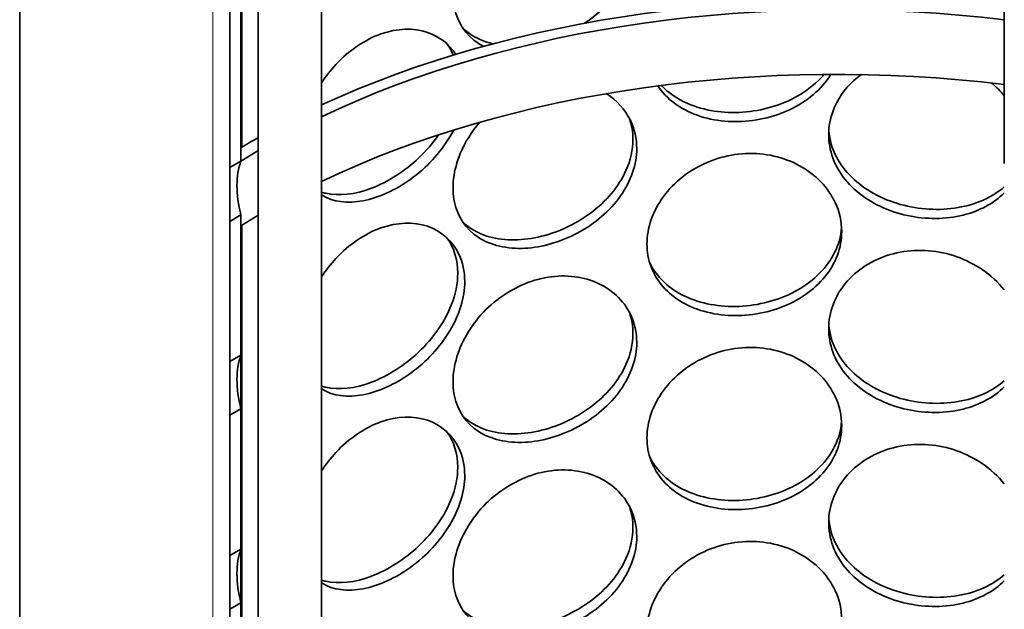
# Model space of a CAD drawing. Units: millimetres. Extents: x 238913 to 301697, y 36073 to 95770.
# Drawn here: x 246979 to 247134, y 40395 to 40488 of the extents above; entities that cross this region are included whole.
import ezdxf

# ---------------------------------------------------------------- set-up
doc = ezdxf.new("R2010")
doc.units = ezdxf.units.MM
doc.layers.add('Hatch (ISO)', color=7, linetype='Continuous', lineweight=9, true_color=0x0080ff)
doc.layers.add('Visible (ISO)', color=7, linetype='Continuous', lineweight=35)

msp = doc.modelspace()

# ---------------------------------------------------------------- hatches: boundary and pattern name
at = {"layer": 'Hatch (ISO)'}
h = msp.add_hatch(dxfattribs=at)
h.set_pattern_fill('ANSI31', color=256, scale=1270, angle=-164.99982, style=0)
h.set_pattern_definition([(-119.9998, (238912.98, 36073.01), (137.4818, -79.3746), [])])
h.paths.add_polyline_path([(247203.351, 41017.161), (247201.583, 41016.14), (247201.583, 40995.907), (247201.583, 40995.728), (247203.351, 40996.749), (247203.351, 40998.024), (247203.351, 41000.21), (247203.351, 41000.359), (247203.351, 41000.671), (247203.351, 41009.151), (247203.351, 41011.166), (247203.351, 41012.058)])
h.paths.add_polyline_path([(247201.583, 40923.799), (247203.351, 40924.819), (247203.351, 40955.414), (247203.351, 40961.027), (247203.351, 40964.273), (247203.351, 40975.06), (247203.351, 40976.336), (247201.583, 40975.316)])
h.paths.add_polyline_path([(247201.583, 40031.728), (247201.583, 40025.652), (247203.351, 40026.673), (247203.351, 40032.748)])
h.paths.add_polyline_path([(247201.583, 40001.109), (247201.583, 39970.004), (247203.351, 39971.025), (247203.351, 39975.107), (247203.351, 39990.417), (247203.351, 39998.869), (247203.351, 40002.13)])
h.paths.add_polyline_path([(247201.583, 40062.346), (247201.583, 40056.271), (247203.351, 40057.292), (247203.351, 40063.367)])
h.paths.add_polyline_path([(247201.583, 40092.965), (247201.583, 40086.89), (247203.351, 40087.91), (247203.351, 40093.985)])
h.paths.add_polyline_path([(247201.583, 40123.583), (247201.583, 40117.508), (247203.351, 40118.529), (247203.351, 40124.604)])
h.paths.add_polyline_path([(247201.583, 40154.202), (247201.583, 40148.127), (247203.351, 40149.147), (247203.351, 40155.223)])
h.paths.add_polyline_path([(247201.583, 40184.821), (247201.583, 40178.745), (247203.351, 40179.766), (247203.351, 40185.841)])
h.paths.add_polyline_path([(247201.583, 40215.439), (247201.583, 40209.364), (247203.351, 40210.385), (247203.351, 40216.46)])
h.paths.add_polyline_path([(247201.583, 40246.058), (247201.583, 40239.983), (247203.351, 40241.003), (247203.351, 40247.079)])
h.paths.add_polyline_path([(247201.583, 40327.708), (247201.583, 40270.601), (247203.351, 40271.622), (247203.351, 40299.154), (247203.351, 40303.237), (247203.351, 40327.431), (247203.351, 40328.728)])
h.paths.add_polyline_path([(247201.583, 40358.326), (247201.583, 40352.251), (247203.351, 40353.272), (247203.351, 40359.347)])
h.paths.add_polyline_path([(247201.583, 40388.945), (247201.583, 40382.87), (247203.351, 40383.89), (247203.351, 40389.965)])
h.paths.add_polyline_path([(247201.583, 40419.563), (247201.583, 40413.488), (247203.351, 40414.509), (247203.351, 40420.584)])
h.paths.add_polyline_path([(247201.583, 40450.182), (247201.583, 40444.107), (247203.351, 40445.127), (247203.351, 40451.203)])
h.paths.add_polyline_path([(247201.583, 40480.801), (247201.583, 40474.725), (247203.351, 40475.746), (247203.351, 40481.821)])
h.paths.add_polyline_path([(247201.583, 40511.419), (247201.583, 40505.344), (247203.351, 40506.365), (247203.351, 40512.44)])
h.paths.add_polyline_path([(247201.583, 40542.038), (247201.583, 40535.963), (247203.351, 40536.983), (247203.351, 40543.059)])
h.paths.add_polyline_path([(247201.583, 40572.657), (247201.583, 40566.581), (247203.351, 40567.602), (247203.351, 40573.677)])
h.paths.add_polyline_path([(247201.583, 40654.306), (247201.583, 40597.2), (247203.351, 40598.22), (247203.351, 40627.284), (247203.351, 40631.366), (247203.351, 40655.327)])
h.paths.add_polyline_path([(247201.583, 40684.925), (247201.583, 40678.85), (247203.351, 40679.87), (247203.351, 40685.945)])
h.paths.add_polyline_path([(247201.583, 40715.543), (247201.583, 40709.468), (247203.351, 40710.489), (247203.351, 40716.564)])
h.paths.add_polyline_path([(247201.583, 40746.162), (247201.583, 40740.087), (247203.351, 40741.107), (247203.351, 40747.183)])
h.paths.add_polyline_path([(247201.583, 40776.781), (247201.583, 40770.705), (247203.351, 40771.726), (247203.351, 40777.801)])
h.paths.add_polyline_path([(247201.583, 40807.399), (247201.583, 40801.324), (247203.351, 40802.345), (247203.351, 40808.42)])
h.paths.add_polyline_path([(247201.583, 40838.018), (247201.583, 40831.943), (247203.351, 40832.963), (247203.351, 40839.039)])
h.paths.add_polyline_path([(247201.583, 40868.637), (247201.583, 40862.561), (247203.351, 40863.582), (247203.351, 40869.657)])
h.paths.add_polyline_path([(247203.351, 40900.276), (247201.583, 40899.255), (247201.583, 40893.18), (247203.351, 40894.201)])
h.paths.add_polyline_path([(247011.99, 40760.387), (247013.758, 40761.407), (247013.758, 40783.527), (247011.99, 40782.507)])
h.paths.add_polyline_path([(247011.99, 40729.768), (247013.758, 40730.789), (247013.758, 40752.909), (247011.99, 40751.888)])
h.paths.add_polyline_path([(247011.99, 40699.149), (247013.758, 40700.17), (247013.758, 40722.29), (247011.99, 40721.269), (247011.99, 40716.484), (247011.99, 40714.32), (247011.99, 40706.278), (247011.99, 40704.114)])
h.paths.add_polyline_path([(247011.99, 40668.531), (247013.758, 40669.551), (247013.758, 40691.671), (247011.99, 40690.651)])
h.paths.add_polyline_path([(247011.99, 40637.912), (247013.758, 40638.933), (247013.758, 40661.053), (247011.99, 40660.032), (247011.99, 40655.561)])
h.paths.add_polyline_path([(247011.99, 40607.294), (247013.758, 40608.314), (247013.758, 40630.434), (247011.99, 40629.414), (247011.99, 40617.56), (247011.99, 40615.396), (247011.99, 40607.354)])
h.paths.add_polyline_path([(247011.99, 40576.675), (247013.758, 40577.696), (247013.758, 40599.816), (247011.99, 40598.795)])
h.paths.add_polyline_path([(247011.99, 40546.056), (247013.758, 40547.077), (247013.758, 40569.197), (247011.99, 40568.176)])
h.paths.add_polyline_path([(247011.99, 40464.407), (247013.758, 40465.427), (247013.758, 40538.578), (247011.99, 40537.558), (247011.99, 40520.884), (247011.99, 40516.802), (247011.99, 40466.432)])
h.paths.add_polyline_path([(247011.99, 40433.788), (247013.758, 40434.809), (247013.758, 40456.929), (247011.99, 40455.908), (247011.99, 40454.062)])
h.paths.add_polyline_path([(247011.99, 40403.169), (247013.758, 40404.19), (247013.758, 40426.31), (247011.99, 40425.289)])
h.paths.add_polyline_path([(247011.99, 40372.551), (247013.758, 40373.571), (247013.758, 40395.691), (247011.99, 40394.671)])
h.paths.add_polyline_path([(247011.99, 40341.932), (247013.758, 40342.953), (247013.758, 40365.073), (247011.99, 40364.052), (247011.99, 40357.302), (247011.99, 40355.138)])
h.paths.add_polyline_path([(247011.99, 40311.313), (247013.758, 40312.334), (247013.758, 40334.454), (247011.99, 40333.434), (247011.99, 40333.426), (247011.99, 40327.431)])
h.paths.add_polyline_path([(247011.99, 40280.695), (247013.758, 40281.715), (247013.758, 40303.836), (247011.99, 40302.815), (247011.99, 40299.154)])
h.paths.add_polyline_path([(247011.99, 40250.076), (247013.758, 40251.097), (247013.758, 40273.217), (247011.99, 40272.196)])
h.paths.add_polyline_path([(247011.99, 40219.458), (247013.758, 40220.478), (247013.758, 40242.598), (247011.99, 40241.578)])
h.paths.add_polyline_path([(247011.99, 40137.808), (247013.758, 40138.829), (247013.758, 40211.98), (247011.99, 40210.959), (247011.99, 40206.174), (247011.99, 40204.01), (247011.99, 40192.755), (247011.99, 40188.672), (247011.99, 40170.301), (247011.99, 40167.749)])
h.paths.add_polyline_path([(247011.99, 40107.189), (247013.758, 40108.21), (247013.758, 40130.33), (247011.99, 40129.309), (247011.99, 40117.456), (247011.99, 40115.292), (247011.99, 40107.249)])
h.paths.add_polyline_path([(247011.99, 40076.571), (247013.758, 40077.591), (247013.758, 40099.711), (247011.99, 40098.691), (247011.99, 40098.602), (247011.99, 40096.051)])
h.paths.add_polyline_path([(247011.99, 40045.952), (247013.758, 40046.973), (247013.758, 40069.093), (247011.99, 40068.072), (247011.99, 40050.378)])
h.paths.add_polyline_path([(247011.99, 40015.333), (247013.758, 40016.354), (247013.758, 40038.474), (247011.99, 40037.454), (247011.99, 40027.886)])
h.paths.add_polyline_path([(247011.99, 39984.715), (247013.758, 39985.735), (247013.758, 40007.856), (247011.99, 40006.835), (247011.99, 40001.172), (247011.99, 39998.869), (247011.99, 39990.417)])
h.paths.add_polyline_path([(247011.99, 39954.096), (247013.758, 39955.117), (247013.758, 39977.237), (247011.99, 39976.216), (247011.99, 39975.107), (247011.99, 39971.025), (247011.99, 39965.922), (247011.99, 39964.391), (247011.99, 39958.406)])
h.paths.add_polyline_path([(247011.99, 39923.478), (247013.758, 39924.498), (247013.758, 39946.618), (247011.99, 39945.598), (247011.99, 39932.569), (247011.99, 39924.915)])
h.paths.add_polyline_path([(247011.99, 39892.859), (247013.758, 39893.88), (247013.758, 39916), (247011.99, 39914.979), (247011.99, 39899.373), (247011.99, 39898.998), (247011.99, 39894.223), (247011.99, 39893.574)])
h.paths.add_polyline_path([(247013.758, 39885.381), (247011.99, 39884.36), (247011.99, 39879.934), (247011.99, 39864.625), (247011.99, 39860.543), (247013.758, 39861.563)])
h.paths.add_polyline_path([(247013.758, 40866.875), (247011.99, 40865.854), (247011.99, 40864.578), (247011.99, 40850.545), (247011.99, 40844.931), (247011.99, 40844.145), (247011.99, 40838.643), (247011.99, 40833.938), (247011.99, 40791.005), (247013.758, 40792.026)])
h.paths.add_polyline_path([(247013.758, 40907.7), (247011.99, 40906.679), (247011.99, 40901.576), (247011.99, 40891.139), (247011.99, 40888.123), (247011.99, 40887.542), (247011.99, 40886.266), (247012.157, 40886.363), (247013.758, 40887.287), (247013.758, 40887.466)])
h = msp.add_hatch(dxfattribs=at)
h.set_pattern_fill('ANSI31', color=256, scale=1270, angle=-134.99975, style=0)
h.set_pattern_definition([(-89.9998, (238912.98, 36073.01), (158.75, 0.0007), [])])
h.paths.add_polyline_path([(247236.497, 40646.421), (247230.309, 40642.848), (247203.351, 40627.284), (247203.351, 40598.22), (247203.351, 40573.677), (247203.351, 40567.602), (247203.351, 40543.059), (247203.351, 40536.983), (247203.351, 40512.44), (247203.351, 40506.365), (247203.351, 40481.821), (247203.351, 40475.746), (247203.351, 40451.203), (247203.351, 40445.127), (247203.351, 40420.584), (247203.351, 40414.509), (247203.351, 40389.965), (247203.351, 40383.89), (247203.351, 40359.347), (247203.351, 40353.272), (247203.351, 40328.728), (247203.351, 40327.431), (247203.351, 40303.237), (247226.723, 40316.731), (247230.309, 40318.801), (247236.497, 40322.374)])
h.paths.add_polyline_path([(247011.99, 40516.802), (246985.032, 40501.237), (246978.845, 40497.665), (246978.845, 40173.618), (246985.032, 40177.19), (246986.573, 40178.08), (247011.99, 40192.755), (247011.99, 40204.01), (247011.99, 40206.174), (247011.99, 40210.959), (247011.99, 40219.458), (247011.99, 40241.578), (247011.99, 40250.076), (247011.99, 40272.196), (247011.99, 40280.695), (247011.99, 40299.154), (247011.99, 40302.815), (247011.99, 40311.313), (247011.99, 40327.431), (247011.99, 40333.426), (247011.99, 40333.434), (247011.99, 40341.932), (247011.99, 40355.138), (247011.99, 40357.302), (247011.99, 40364.052), (247011.99, 40372.551), (247011.99, 40394.671), (247011.99, 40403.169), (247011.99, 40425.289), (247011.99, 40433.788), (247011.99, 40454.062), (247011.99, 40455.908), (247011.99, 40464.407), (247011.99, 40466.432)])

# ---------------------------------------------------------------- linework, layer by layer
at = {"layer": 'Visible (ISO)'}
for p, q in [((247134.214, 40465.033), (247134.214, 40943.404)), ((247026.492, 40446.821), (247026.492, 40875.692)), ((247013.922, 40603.997), (247013.922, 40467.625)), ((247016.492, 40446.821), (247016.492, 40603.092)), ((247011.99, 40537.558), (247011.99, 40464.407)), ((247013.758, 40465.427), (247013.758, 40538.578)), ((247011.99, 40192.755), (247011.99, 40516.802)), ((246978.845, 40497.665), (246978.845, 40173.618)), ((247011.99, 40464.407), (247013.758, 40465.427)), ((247013.758, 40456.929), (247011.99, 40455.908)), ((247013.758, 40434.809), (247013.758, 40456.929)), ((247011.99, 40455.908), (247011.99, 40433.788)), ((247013.922, 40455.306), (247013.922, 40366.263)), ((247016.492, 40364.692), (247016.492, 40446.821)), ((247026.492, 40180.713), (247026.492, 40446.821)), ((247011.99, 40433.788), (247013.758, 40434.809)), ((247013.758, 40434.809), (247013.758, 40426.31)), ((247013.758, 40426.31), (247011.99, 40425.289)), ((247013.758, 40404.19), (247013.758, 40426.31)), ((247011.99, 40425.289), (247011.99, 40403.169)), ((247011.99, 40403.169), (247013.758, 40404.19)), ((247013.758, 40404.19), (247013.758, 40395.691)), ((247013.758, 40395.691), (247011.99, 40394.671)), ((247013.758, 40373.571), (247013.758, 40395.691))]:
    msp.add_line(p, q, dxfattribs=at)
for centre, major_axis, start_param, end_param in [((247107.671, 40415.888), (129.687, 0), 1.3646668, 2.2471523), ((247107.671, 40415.888), (127.187, 0), 1.3605549, 2.2630311), ((247107.671, 40405.682), (127.187, 0), 1.3605549, 2.2630311), ((247107.671, 40415.888), (129.687, 0), 2.3504942, 2.3805909), ((247107.671, 40415.888), (127.188, 0), 2.370119, 2.4015604), ((247107.671, 40405.682), (127.188, 0), 2.370119, 2.4014603)]:
    msp.add_ellipse(centre, major_axis=major_axis, ratio=0.5773503, start_param=start_param, end_param=end_param, dxfattribs=at)
for points, knots in [([(247052.044, 40483.526), (247051.755, 40483.676), (247051.476, 40483.838), (247051.209, 40484.013), (247049.265, 40485.288), (247047.951, 40487.239), (247047.456, 40489.575), (247046.962, 40491.905), (247047.282, 40494.612), (247048.371, 40497.234), (247049.465, 40499.868), (247051.334, 40502.402), (247053.701, 40504.367), (247056.037, 40506.307), (247058.851, 40507.68), (247061.694, 40508.236), (247064.546, 40508.794), (247067.414, 40508.528), (247069.805, 40507.508), (247072.224, 40506.476), (247074.142, 40504.681), (247075.212, 40502.473), (247075.871, 40501.113), (247076.213, 40499.6), (247076.213, 40498.04)], [-0.8573962, -0.8573962, -0.8573962, -0.8573962, -0.7758255, -0.7758255, -0.7758255, -0.1822804, -0.1822804, -0.1822804, 0.4095268, 0.4095268, 0.4095268, 1.0038748, 1.0038748, 1.0038748, 1.5906187, 1.5906187, 1.5906187, 2.1792118, 2.1792118, 2.1792118, 2.7746968, 2.7746968, 2.7746968, 3.1415927, 3.1415927, 3.1415927, 3.1415927]), ([(247067.99, 40487.173), (247068.31, 40487.384), (247068.623, 40487.604), (247068.929, 40487.832), (247071.407, 40489.675), (247073.388, 40492.022), (247074.517, 40494.529), (247075.243, 40496.142), (247075.621, 40497.818), (247075.621, 40499.442)], [2.0928232, 2.0928232, 2.0928232, 2.0928232, 2.1661666, 2.1661666, 2.1661666, 2.7596278, 2.7596278, 2.7596278, 3.1415927, 3.1415927, 3.1415927, 3.1415927]), ([(247026.495, 40477.777), (247027.166, 40478.8), (247027.922, 40479.775), (247028.751, 40480.669), (247030.808, 40482.886), (247033.305, 40484.594), (247035.854, 40485.49), (247038.411, 40486.39), (247041.009, 40486.469), (247043.19, 40485.737), (247045.064, 40485.109), (247046.62, 40483.888), (247047.65, 40482.261)], [0.7673362, 0.7673362, 0.7673362, 0.7673362, 1.0038748, 1.0038748, 1.0038748, 1.5906187, 1.5906187, 1.5906187, 2.1792118, 2.1792118, 2.1792118, 2.6849091, 2.6849091, 2.6849091, 2.6849091]), ([(247048.802, 40486.376), (247049.815, 40485.414), (247051.082, 40484.675), (247052.54, 40484.207), (247052.869, 40484.102), (247053.206, 40484.011), (247053.552, 40483.933)], [0.62945158, 0.62945158, 0.62945158, 0.62945158, 0.99197502, 0.99197502, 0.99197502, 1.073544, 1.073544, 1.073544, 1.073544]), ([(247106.864, 40479.113), (247106.58, 40478.652), (247106.263, 40478.204), (247105.912, 40477.774), (247104.202, 40475.672), (247101.723, 40473.977), (247098.894, 40472.923), (247096.11, 40471.885), (247093, 40471.466), (247090.074, 40471.727), (247087.075, 40471.994), (247084.282, 40472.976), (247082.161, 40474.55), (247081.106, 40475.333), (247080.219, 40476.261), (247079.529, 40477.296)], [-2.6697108, -2.6697108, -2.6697108, -2.6697108, -2.548374, -2.548374, -2.548374, -1.9561004, -1.9561004, -1.9561004, -1.3732976, -1.3732976, -1.3732976, -0.7758255, -0.7758255, -0.7758255, -0.4788358, -0.4788358, -0.4788358, -0.4788358]), ([(247080.082, 40477.367), (247081.205, 40476.19), (247082.629, 40475.212), (247084.27, 40474.499), (247086.814, 40473.393), (247089.87, 40472.921), (247092.937, 40473.134), (247096.012, 40473.347), (247099.086, 40474.248), (247101.645, 40475.716), (247103.262, 40476.644), (247104.67, 40477.799), (247105.782, 40479.108)], [0.6139606, 0.6139606, 0.6139606, 0.6139606, 0.991975, 0.991975, 0.991975, 1.5783836, 1.5783836, 1.5783836, 2.1661666, 2.1661666, 2.1661666, 2.5378427, 2.5378427, 2.5378427, 2.5378427]), ([(247134.214, 40460.407), (247132.565, 40458.756), (247130.306, 40457.541), (247127.739, 40456.9), (247124.982, 40456.212), (247121.879, 40456.186), (247118.938, 40456.817), (247115.923, 40457.464), (247113.091, 40458.801), (247110.93, 40460.646), (247108.783, 40462.478), (247107.308, 40464.809), (247106.752, 40467.289), (247106.198, 40469.762), (247106.56, 40472.375), (247107.777, 40474.683), (247108.665, 40476.366), (247110.005, 40477.879), (247111.662, 40479.075)], [-2.4985742, -2.4985742, -2.4985742, -2.4985742, -1.9561004, -1.9561004, -1.9561004, -1.3732976, -1.3732976, -1.3732976, -0.7758255, -0.7758255, -0.7758255, -0.1822804, -0.1822804, -0.1822804, 0.4095268, 0.4095268, 0.4095268, 0.841017, 0.841017, 0.841017, 0.841017]), ([(247071.389, 40476.061), (247073.061, 40475.011), (247074.388, 40473.555), (247075.212, 40471.855), (247075.871, 40470.494), (247076.213, 40468.982), (247076.213, 40467.421)], [2.31606771, 2.31606771, 2.31606771, 2.31606771, 2.77469677, 2.77469677, 2.77469677, 3.14159265, 3.14159265, 3.14159265, 3.14159265]), ([(247076.213, 40467.421), (247076.213, 40464.899), (247075.303, 40462.258), (247073.647, 40459.913), (247071.994, 40457.571), (247069.606, 40455.529), (247066.908, 40454.08), (247064.253, 40452.654), (247061.311, 40451.804), (247058.568, 40451.66), (247055.756, 40451.513), (247053.165, 40452.111), (247051.209, 40453.395), (247049.265, 40454.67), (247047.951, 40456.62), (247047.456, 40458.957), (247046.962, 40461.287), (247047.282, 40463.993), (247048.371, 40466.615), (247049.09, 40468.348), (247050.145, 40470.037), (247051.456, 40471.55)], [-3.1415927, -3.1415927, -3.1415927, -3.1415927, -2.548374, -2.548374, -2.548374, -1.9561004, -1.9561004, -1.9561004, -1.3732976, -1.3732976, -1.3732976, -0.7758255, -0.7758255, -0.7758255, -0.1822804, -0.1822804, -0.1822804, 0.4095268, 0.4095268, 0.4095268, 0.8004368, 0.8004368, 0.8004368, 0.8004368]), ([(247047.314, 40470.319), (247047.126, 40469.951), (247046.924, 40469.586), (247046.708, 40469.225), (247045.189, 40466.684), (247043.002, 40464.353), (247040.555, 40462.579), (247038.148, 40460.834), (247035.503, 40459.631), (247033.061, 40459.16), (247030.557, 40458.677), (247028.276, 40458.968), (247026.565, 40460.02), (247026.54, 40460.034), (247026.516, 40460.05), (247026.492, 40460.065)], [-2.6324421, -2.6324421, -2.6324421, -2.6324421, -2.548374, -2.548374, -2.548374, -1.9561004, -1.9561004, -1.9561004, -1.3732976, -1.3732976, -1.3732976, -0.7758255, -0.7758255, -0.7758255, -0.7673362, -0.7673362, -0.7673362, -0.7673362]), ([(247026.492, 40460.512), (247026.703, 40460.444), (247026.918, 40460.385), (247027.139, 40460.334), (247029.215, 40459.857), (247031.746, 40460.147), (247034.34, 40461.132), (247036.939, 40462.118), (247039.59, 40463.799), (247041.828, 40465.921), (247043.002, 40467.034), (247044.058, 40468.267), (247044.948, 40469.566)], [0.9296205, 0.9296205, 0.9296205, 0.9296205, 0.991975, 0.991975, 0.991975, 1.5783836, 1.5783836, 1.5783836, 2.1661666, 2.1661666, 2.1661666, 2.4745607, 2.4745607, 2.4745607, 2.4745607]), ([(247106.516, 40470.168), (247106.636, 40468.767), (247107.039, 40467.383), (247107.714, 40466.089), (247108.927, 40463.766), (247111.014, 40461.737), (247113.623, 40460.291), (247116.204, 40458.862), (247119.285, 40458.002), (247122.353, 40457.828), (247125.428, 40457.653), (247128.476, 40458.167), (247130.999, 40459.314), (247132.202, 40459.861), (247133.284, 40460.552), (247134.21, 40461.361)], [0.0688249, 0.0688249, 0.0688249, 0.0688249, 0.3991189, 0.3991189, 0.3991189, 0.991975, 0.991975, 0.991975, 1.5783836, 1.5783836, 1.5783836, 2.1661666, 2.1661666, 2.1661666, 2.4465149, 2.4465149, 2.4465149, 2.4465149]), ([(247048.802, 40455.758), (247049.815, 40454.795), (247051.082, 40454.057), (247052.54, 40453.589), (247054.9, 40452.832), (247057.753, 40452.782), (247060.647, 40453.42), (247063.548, 40454.06), (247066.476, 40455.388), (247068.929, 40457.214), (247071.407, 40459.056), (247073.388, 40461.403), (247074.517, 40463.91), (247075.243, 40465.523), (247075.621, 40467.199), (247075.621, 40468.824)], [0.6294516, 0.6294516, 0.6294516, 0.6294516, 0.991975, 0.991975, 0.991975, 1.5783836, 1.5783836, 1.5783836, 2.1661666, 2.1661666, 2.1661666, 2.7596278, 2.7596278, 2.7596278, 3.1415927, 3.1415927, 3.1415927, 3.1415927]), ([(247108.56, 40454.292), (247108.56, 40451.77), (247107.625, 40449.26), (247105.912, 40447.155), (247104.202, 40445.054), (247101.723, 40443.359), (247098.894, 40442.304), (247096.11, 40441.266), (247093, 40440.848), (247090.074, 40441.108), (247087.075, 40441.375), (247084.282, 40442.358), (247082.161, 40443.932), (247080.053, 40445.496), (247078.616, 40447.642), (247078.074, 40450.053), (247077.534, 40452.457), (247077.885, 40455.115), (247079.074, 40457.575), (247080.267, 40460.046), (247082.303, 40462.302), (247084.855, 40463.916), (247087.373, 40465.509), (247090.385, 40466.467), (247093.398, 40466.605), (247096.42, 40466.744), (247099.43, 40466.059), (247101.922, 40464.691), (247104.444, 40463.306), (247106.425, 40461.233), (247107.528, 40458.87), (247108.208, 40457.414), (247108.56, 40455.852), (247108.56, 40454.292)], [-3.1415927, -3.1415927, -3.1415927, -3.1415927, -2.548374, -2.548374, -2.548374, -1.9561004, -1.9561004, -1.9561004, -1.3732976, -1.3732976, -1.3732976, -0.7758255, -0.7758255, -0.7758255, -0.1822804, -0.1822804, -0.1822804, 0.4095268, 0.4095268, 0.4095268, 1.0038748, 1.0038748, 1.0038748, 1.5906187, 1.5906187, 1.5906187, 2.1792118, 2.1792118, 2.1792118, 2.7746968, 2.7746968, 2.7746968, 3.1415927, 3.1415927, 3.1415927, 3.1415927]), ([(247026.495, 40447.158), (247027.166, 40448.182), (247027.922, 40449.156), (247028.751, 40450.05), (247030.808, 40452.267), (247033.305, 40453.975), (247035.854, 40454.872), (247038.411, 40455.771), (247041.009, 40455.85), (247043.19, 40455.119), (247045.397, 40454.379), (247047.162, 40452.817), (247048.149, 40450.739), (247048.756, 40449.458), (247049.072, 40447.987), (247049.072, 40446.427)], [0.7673362, 0.7673362, 0.7673362, 0.7673362, 1.0038748, 1.0038748, 1.0038748, 1.5906187, 1.5906187, 1.5906187, 2.1792118, 2.1792118, 2.1792118, 2.7746968, 2.7746968, 2.7746968, 3.1415927, 3.1415927, 3.1415927, 3.1415927]), ([(247078.256, 40449.359), (247078.325, 40449.218), (247078.397, 40449.078), (247078.472, 40448.939), (247079.656, 40446.767), (247081.697, 40444.999), (247084.27, 40443.881), (247086.814, 40442.774), (247089.87, 40442.303), (247092.937, 40442.515), (247096.012, 40442.729), (247099.086, 40443.629), (247101.645, 40445.097), (247104.228, 40446.579), (247106.275, 40448.639), (247107.439, 40450.982), (247108.059, 40452.23), (247108.432, 40453.556), (247108.542, 40454.897)], [0.3613209, 0.3613209, 0.3613209, 0.3613209, 0.3991189, 0.3991189, 0.3991189, 0.991975, 0.991975, 0.991975, 1.5783836, 1.5783836, 1.5783836, 2.1661666, 2.1661666, 2.1661666, 2.7596278, 2.7596278, 2.7596278, 3.0758035, 3.0758035, 3.0758035, 3.0758035]), ([(247134.214, 40429.788), (247132.565, 40428.138), (247130.306, 40426.922), (247127.739, 40426.282), (247124.982, 40425.594), (247121.879, 40425.568), (247118.938, 40426.198), (247115.923, 40426.845), (247113.091, 40428.183), (247110.93, 40430.027), (247108.783, 40431.859), (247107.308, 40434.19), (247106.752, 40436.67), (247106.198, 40439.143), (247106.56, 40441.756), (247107.777, 40444.064), (247109, 40446.382), (247111.081, 40448.378), (247113.668, 40449.668), (247116.222, 40450.942), (247119.258, 40451.517), (247122.27, 40451.275), (247125.291, 40451.033), (247128.275, 40449.969), (247130.732, 40448.288), (247132.065, 40447.376), (247133.241, 40446.286), (247134.21, 40445.085)], [-2.4985742, -2.4985742, -2.4985742, -2.4985742, -1.9561004, -1.9561004, -1.9561004, -1.3732976, -1.3732976, -1.3732976, -0.7758255, -0.7758255, -0.7758255, -0.1822804, -0.1822804, -0.1822804, 0.4095268, 0.4095268, 0.4095268, 1.0038748, 1.0038748, 1.0038748, 1.5906187, 1.5906187, 1.5906187, 2.1792118, 2.1792118, 2.1792118, 2.4985742, 2.4985742, 2.4985742, 2.4985742]), ([(247026.492, 40429.893), (247026.703, 40429.825), (247026.918, 40429.766), (247027.139, 40429.715), (247029.215, 40429.239), (247031.746, 40429.528), (247034.34, 40430.513), (247036.939, 40431.5), (247039.59, 40433.181), (247041.828, 40435.302), (247044.087, 40437.444), (247045.91, 40440.031), (247046.95, 40442.675), (247047.62, 40444.376), (247047.969, 40446.098), (247047.969, 40447.722)], [0.9296155, 0.9296155, 0.9296155, 0.9296155, 0.991975, 0.991975, 0.991975, 1.5783836, 1.5783836, 1.5783836, 2.1661666, 2.1661666, 2.1661666, 2.7596278, 2.7596278, 2.7596278, 3.1415927, 3.1415927, 3.1415927, 3.1415927]), ([(247076.213, 40436.803), (247076.213, 40434.28), (247075.303, 40431.639), (247073.647, 40429.294), (247071.994, 40426.953), (247069.606, 40424.91), (247066.908, 40423.461), (247064.253, 40422.035), (247061.311, 40421.186), (247058.568, 40421.042), (247055.756, 40420.894), (247053.165, 40421.493), (247051.209, 40422.776), (247049.265, 40424.051), (247047.951, 40426.001), (247047.456, 40428.338), (247046.962, 40430.668), (247047.282, 40433.374), (247048.371, 40435.997), (247049.465, 40438.631), (247051.334, 40441.165), (247053.701, 40443.13), (247056.037, 40445.07), (247058.851, 40446.442), (247061.694, 40446.999), (247064.546, 40447.557), (247067.414, 40447.291), (247069.805, 40446.271), (247072.224, 40445.239), (247074.142, 40443.444), (247075.212, 40441.236), (247075.871, 40439.875), (247076.213, 40438.363), (247076.213, 40436.803)], [-3.1415927, -3.1415927, -3.1415927, -3.1415927, -2.548374, -2.548374, -2.548374, -1.9561004, -1.9561004, -1.9561004, -1.3732976, -1.3732976, -1.3732976, -0.7758255, -0.7758255, -0.7758255, -0.1822804, -0.1822804, -0.1822804, 0.4095268, 0.4095268, 0.4095268, 1.0038748, 1.0038748, 1.0038748, 1.5906187, 1.5906187, 1.5906187, 2.1792118, 2.1792118, 2.1792118, 2.7746968, 2.7746968, 2.7746968, 3.1415927, 3.1415927, 3.1415927, 3.1415927]), ([(247049.072, 40446.427), (247049.072, 40443.904), (247048.23, 40441.153), (247046.708, 40438.607), (247045.189, 40436.065), (247043.002, 40433.734), (247040.555, 40431.96), (247038.148, 40430.215), (247035.503, 40429.012), (247033.061, 40428.541), (247030.557, 40428.058), (247028.276, 40428.349), (247026.565, 40429.401), (247026.54, 40429.416), (247026.516, 40429.431), (247026.492, 40429.446)], [-3.1415927, -3.1415927, -3.1415927, -3.1415927, -2.548374, -2.548374, -2.548374, -1.9561004, -1.9561004, -1.9561004, -1.3732976, -1.3732976, -1.3732976, -0.7758255, -0.7758255, -0.7758255, -0.7673303, -0.7673303, -0.7673303, -0.7673303]), ([(247048.802, 40425.139), (247049.815, 40424.176), (247051.082, 40423.438), (247052.54, 40422.97), (247054.9, 40422.214), (247057.753, 40422.163), (247060.647, 40422.801), (247063.548, 40423.441), (247066.476, 40424.77), (247068.929, 40426.595), (247071.407, 40428.438), (247073.388, 40430.785), (247074.517, 40433.291), (247075.243, 40434.905), (247075.621, 40436.581), (247075.621, 40438.205)], [0.6294516, 0.6294516, 0.6294516, 0.6294516, 0.991975, 0.991975, 0.991975, 1.5783836, 1.5783836, 1.5783836, 2.1661666, 2.1661666, 2.1661666, 2.7596278, 2.7596278, 2.7596278, 3.1415927, 3.1415927, 3.1415927, 3.1415927]), ([(247106.516, 40439.549), (247106.636, 40438.149), (247107.039, 40436.765), (247107.714, 40435.47), (247108.927, 40433.147), (247111.014, 40431.118), (247113.623, 40429.673), (247116.204, 40428.243), (247119.285, 40427.384), (247122.353, 40427.209), (247125.428, 40427.035), (247128.476, 40427.549), (247130.999, 40428.696), (247132.202, 40429.243), (247133.284, 40429.934), (247134.21, 40430.743)], [0.0688249, 0.0688249, 0.0688249, 0.0688249, 0.3991189, 0.3991189, 0.3991189, 0.991975, 0.991975, 0.991975, 1.5783836, 1.5783836, 1.5783836, 2.1661666, 2.1661666, 2.1661666, 2.4465149, 2.4465149, 2.4465149, 2.4465149]), ([(247108.56, 40423.674), (247108.56, 40421.151), (247107.625, 40418.641), (247105.912, 40416.537), (247104.202, 40414.435), (247101.723, 40412.74), (247098.894, 40411.685), (247096.11, 40410.647), (247093, 40410.229), (247090.074, 40410.49), (247087.075, 40410.757), (247084.282, 40411.739), (247082.161, 40413.313), (247080.053, 40414.877), (247078.616, 40417.024), (247078.074, 40419.434), (247077.534, 40421.838), (247077.885, 40424.497), (247079.074, 40426.957), (247080.267, 40429.427), (247082.303, 40431.683), (247084.855, 40433.297), (247087.373, 40434.891), (247090.385, 40435.848), (247093.398, 40435.987), (247096.42, 40436.126), (247099.43, 40435.44), (247101.922, 40434.072), (247104.444, 40432.688), (247106.425, 40430.615), (247107.528, 40428.252), (247108.208, 40426.796), (247108.56, 40425.234), (247108.56, 40423.674)], [-3.1415927, -3.1415927, -3.1415927, -3.1415927, -2.548374, -2.548374, -2.548374, -1.9561004, -1.9561004, -1.9561004, -1.3732976, -1.3732976, -1.3732976, -0.7758255, -0.7758255, -0.7758255, -0.1822804, -0.1822804, -0.1822804, 0.4095268, 0.4095268, 0.4095268, 1.0038748, 1.0038748, 1.0038748, 1.5906187, 1.5906187, 1.5906187, 2.1792118, 2.1792118, 2.1792118, 2.7746968, 2.7746968, 2.7746968, 3.1415927, 3.1415927, 3.1415927, 3.1415927]), ([(247026.495, 40416.54), (247027.166, 40417.563), (247027.922, 40418.538), (247028.751, 40419.432), (247030.808, 40421.649), (247033.305, 40423.357), (247035.854, 40424.253), (247038.411, 40425.153), (247041.009, 40425.232), (247043.19, 40424.5), (247045.397, 40423.76), (247047.162, 40422.198), (247048.149, 40420.12), (247048.756, 40418.839), (247049.072, 40417.369), (247049.072, 40415.808)], [0.7673303, 0.7673303, 0.7673303, 0.7673303, 1.0038748, 1.0038748, 1.0038748, 1.5906187, 1.5906187, 1.5906187, 2.1792118, 2.1792118, 2.1792118, 2.7746968, 2.7746968, 2.7746968, 3.1415927, 3.1415927, 3.1415927, 3.1415927]), ([(247078.256, 40418.741), (247078.325, 40418.599), (247078.397, 40418.459), (247078.472, 40418.32), (247079.656, 40416.148), (247081.697, 40414.38), (247084.27, 40413.262), (247086.814, 40412.156), (247089.87, 40411.684), (247092.937, 40411.897), (247096.012, 40412.11), (247099.086, 40413.011), (247101.645, 40414.479), (247104.228, 40415.96), (247106.275, 40418.02), (247107.439, 40420.363), (247108.059, 40421.611), (247108.432, 40422.937), (247108.542, 40424.278)], [0.3613209, 0.3613209, 0.3613209, 0.3613209, 0.3991189, 0.3991189, 0.3991189, 0.991975, 0.991975, 0.991975, 1.5783836, 1.5783836, 1.5783836, 2.1661666, 2.1661666, 2.1661666, 2.7596278, 2.7596278, 2.7596278, 3.0758035, 3.0758035, 3.0758035, 3.0758035]), ([(247134.214, 40399.17), (247132.565, 40397.519), (247130.306, 40396.304), (247127.739, 40395.663), (247124.982, 40394.975), (247121.879, 40394.949), (247118.938, 40395.58), (247115.923, 40396.227), (247113.091, 40397.564), (247110.93, 40399.409), (247108.783, 40401.241), (247107.308, 40403.571), (247106.752, 40406.052), (247106.198, 40408.524), (247106.56, 40411.138), (247107.777, 40413.446), (247109, 40415.764), (247111.081, 40417.76), (247113.668, 40419.05), (247116.222, 40420.323), (247119.258, 40420.898), (247122.27, 40420.657), (247125.291, 40420.414), (247128.275, 40419.35), (247130.732, 40417.67), (247132.065, 40416.758), (247133.241, 40415.667), (247134.21, 40414.467)], [-2.4985742, -2.4985742, -2.4985742, -2.4985742, -1.9561004, -1.9561004, -1.9561004, -1.3732976, -1.3732976, -1.3732976, -0.7758255, -0.7758255, -0.7758255, -0.1822804, -0.1822804, -0.1822804, 0.4095268, 0.4095268, 0.4095268, 1.0038748, 1.0038748, 1.0038748, 1.5906187, 1.5906187, 1.5906187, 2.1792118, 2.1792118, 2.1792118, 2.4985742, 2.4985742, 2.4985742, 2.4985742]), ([(247026.492, 40399.275), (247026.703, 40399.207), (247026.918, 40399.147), (247027.139, 40399.097), (247029.215, 40398.62), (247031.746, 40398.91), (247034.34, 40399.894), (247036.939, 40400.881), (247039.59, 40402.562), (247041.828, 40404.683), (247044.087, 40406.825), (247045.91, 40409.412), (247046.95, 40412.056), (247047.62, 40413.757), (247047.969, 40415.479), (247047.969, 40417.104)], [0.9296155, 0.9296155, 0.9296155, 0.9296155, 0.991975, 0.991975, 0.991975, 1.5783836, 1.5783836, 1.5783836, 2.1661666, 2.1661666, 2.1661666, 2.7596278, 2.7596278, 2.7596278, 3.1415927, 3.1415927, 3.1415927, 3.1415927]), ([(247076.213, 40406.184), (247076.213, 40403.661), (247075.303, 40401.02), (247073.647, 40398.675), (247071.994, 40396.334), (247069.606, 40394.292), (247066.908, 40392.843), (247064.253, 40391.417), (247061.311, 40390.567), (247058.568, 40390.423), (247055.756, 40390.276), (247053.165, 40390.874), (247051.209, 40392.157), (247049.265, 40393.432), (247047.951, 40395.383), (247047.456, 40397.72), (247046.962, 40400.05), (247047.282, 40402.756), (247048.371, 40405.378), (247049.465, 40408.012), (247051.334, 40410.546), (247053.701, 40412.511), (247056.037, 40414.451), (247058.851, 40415.824), (247061.694, 40416.38), (247064.546, 40416.938), (247067.414, 40416.672), (247069.805, 40415.652), (247072.224, 40414.62), (247074.142, 40412.825), (247075.212, 40410.617), (247075.871, 40409.257), (247076.213, 40407.744), (247076.213, 40406.184)], [-3.1415927, -3.1415927, -3.1415927, -3.1415927, -2.548374, -2.548374, -2.548374, -1.9561004, -1.9561004, -1.9561004, -1.3732976, -1.3732976, -1.3732976, -0.7758255, -0.7758255, -0.7758255, -0.1822804, -0.1822804, -0.1822804, 0.4095268, 0.4095268, 0.4095268, 1.0038748, 1.0038748, 1.0038748, 1.5906187, 1.5906187, 1.5906187, 2.1792118, 2.1792118, 2.1792118, 2.7746968, 2.7746968, 2.7746968, 3.1415927, 3.1415927, 3.1415927, 3.1415927]), ([(247049.072, 40415.808), (247049.072, 40413.286), (247048.23, 40410.534), (247046.708, 40407.988), (247045.189, 40405.447), (247043.002, 40403.116), (247040.555, 40401.342), (247038.148, 40399.596), (247035.503, 40398.394), (247033.061, 40397.923), (247030.557, 40397.44), (247028.276, 40397.731), (247026.565, 40398.782), (247026.54, 40398.797), (247026.516, 40398.812), (247026.492, 40398.828)], [-3.1415927, -3.1415927, -3.1415927, -3.1415927, -2.548374, -2.548374, -2.548374, -1.9561004, -1.9561004, -1.9561004, -1.3732976, -1.3732976, -1.3732976, -0.7758255, -0.7758255, -0.7758255, -0.7673303, -0.7673303, -0.7673303, -0.7673303]), ([(247106.516, 40408.93), (247106.636, 40407.53), (247107.039, 40406.146), (247107.714, 40404.852), (247108.927, 40402.528), (247111.014, 40400.5), (247113.623, 40399.054), (247116.204, 40397.624), (247119.285, 40396.765), (247122.353, 40396.591), (247125.428, 40396.416), (247128.476, 40396.93), (247130.999, 40398.077), (247132.202, 40398.624), (247133.284, 40399.315), (247134.21, 40400.124)], [0.0688249, 0.0688249, 0.0688249, 0.0688249, 0.3991189, 0.3991189, 0.3991189, 0.991975, 0.991975, 0.991975, 1.5783836, 1.5783836, 1.5783836, 2.1661666, 2.1661666, 2.1661666, 2.4465149, 2.4465149, 2.4465149, 2.4465149]), ([(247048.802, 40394.521), (247049.815, 40393.558), (247051.082, 40392.819), (247052.54, 40392.352), (247054.9, 40391.595), (247057.753, 40391.545), (247060.647, 40392.183), (247063.548, 40392.822), (247066.476, 40394.151), (247068.929, 40395.976), (247071.407, 40397.819), (247073.388, 40400.166), (247074.517, 40402.673), (247075.243, 40404.286), (247075.621, 40405.962), (247075.621, 40407.586)], [0.6294516, 0.6294516, 0.6294516, 0.6294516, 0.991975, 0.991975, 0.991975, 1.5783836, 1.5783836, 1.5783836, 2.1661666, 2.1661666, 2.1661666, 2.7596278, 2.7596278, 2.7596278, 3.1415927, 3.1415927, 3.1415927, 3.1415927]), ([(247108.56, 40393.055), (247108.56, 40390.532), (247107.625, 40388.023), (247105.912, 40385.918), (247104.202, 40383.817), (247101.723, 40382.121), (247098.894, 40381.067), (247096.11, 40380.029), (247093, 40379.61), (247090.074, 40379.871), (247087.075, 40380.138), (247084.282, 40381.121), (247082.161, 40382.695), (247080.053, 40384.258), (247078.616, 40386.405), (247078.074, 40388.816), (247077.534, 40391.22), (247077.885, 40393.878), (247079.074, 40396.338), (247080.267, 40398.808), (247082.303, 40401.064), (247084.855, 40402.679), (247087.373, 40404.272), (247090.385, 40405.229), (247093.398, 40405.368), (247096.42, 40405.507), (247099.43, 40404.822), (247101.922, 40403.453), (247104.444, 40402.069), (247106.425, 40399.996), (247107.528, 40397.633), (247108.208, 40396.177), (247108.56, 40394.615), (247108.56, 40393.055)], [-3.1415927, -3.1415927, -3.1415927, -3.1415927, -2.548374, -2.548374, -2.548374, -1.9561004, -1.9561004, -1.9561004, -1.3732976, -1.3732976, -1.3732976, -0.7758255, -0.7758255, -0.7758255, -0.1822804, -0.1822804, -0.1822804, 0.4095268, 0.4095268, 0.4095268, 1.0038748, 1.0038748, 1.0038748, 1.5906187, 1.5906187, 1.5906187, 2.1792118, 2.1792118, 2.1792118, 2.7746968, 2.7746968, 2.7746968, 3.1415927, 3.1415927, 3.1415927, 3.1415927])]:
    msp.add_open_spline(points, degree=3, knots=knots, dxfattribs=at)
for points in [[(247047.249, 40482.14), (247046.985, 40482.787), (247046.65, 40483.392), (247046.249, 40483.944)], [(247132.258, 40477.727), (247132.976, 40477.102), (247133.63, 40476.423), (247134.21, 40475.704)], [(247075.621, 40468.824), (247075.621, 40469.969), (247075.43, 40471.086), (247075.064, 40472.137)], [(247013.758, 40465.427), (247013.345, 40464.304), (247013.134, 40462.984), (247013.134, 40461.54)], [(247013.134, 40461.54), (247013.134, 40460.096), (247013.345, 40458.529), (247013.758, 40456.929)], [(247047.969, 40447.722), (247047.969, 40449.842), (247047.363, 40451.791), (247046.249, 40453.325)], [(247075.621, 40438.205), (247075.621, 40439.35), (247075.43, 40440.468), (247075.064, 40441.519)], [(247013.758, 40434.809), (247013.345, 40433.686), (247013.134, 40432.366), (247013.134, 40430.922)], [(247013.134, 40430.922), (247013.134, 40429.478), (247013.345, 40427.91), (247013.758, 40426.31)], [(247047.969, 40417.104), (247047.969, 40419.224), (247047.363, 40421.172), (247046.249, 40422.707)], [(247075.621, 40407.586), (247075.621, 40408.731), (247075.43, 40409.849), (247075.064, 40410.9)], [(247013.758, 40404.19), (247013.345, 40403.067), (247013.134, 40401.747), (247013.134, 40400.303)], [(247013.134, 40400.303), (247013.134, 40398.859), (247013.345, 40397.291), (247013.758, 40395.691)]]:
    msp.add_open_spline(points, degree=3, dxfattribs=at)

doc.saveas('drawing.dxf')
